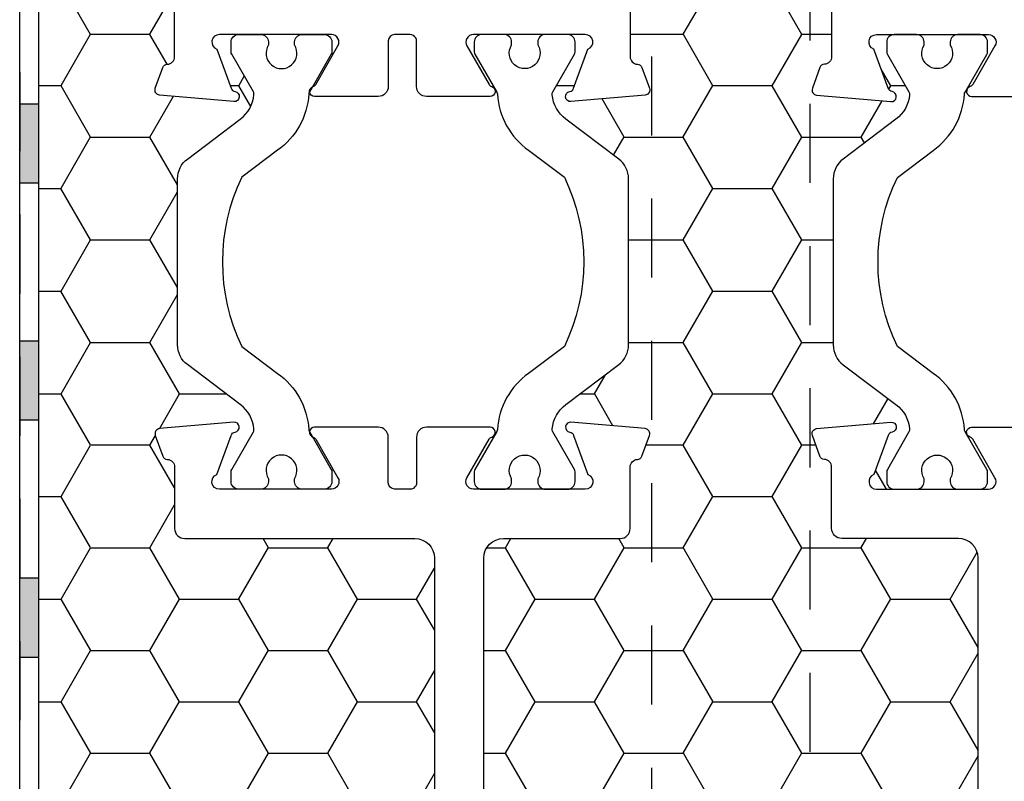
# Model space of a CAD drawing. Units: inches. Extents: x 0 to 54, y 0 to 43.6.
# Drawn here: x 10.8 to 12.4, y 18.9 to 20.1 of the extents above; entities that cross this region are included whole.
import ezdxf

# ---------------------------------------------------------------- set-up
doc = ezdxf.new("R2010")
doc.units = ezdxf.units.IN
doc.header["$MEASUREMENT"] = 0
doc.linetypes.add('HIDDEN2', pattern=[0.1875, 0.125, -0.0625])
for name, color, linetype in [('Arcadia-Hidden', 1, 'HIDDEN2'), ('Arcadia-Profile', 5, 'Continuous'), ('Arcadia-Shade', 8, 'Continuous')]:
    doc.layers.add(name, color=color, linetype=linetype)
pattern_1 = [(0, (381.637215872954, 84.08699013377017), (0.140625, 0.08118988125), [0.09375, -0.1875]), (120, (381.637215872954, 84.08699013377017), (-0.1406249996927418, 0.0811898817821867), [0.0937499999999998, -0.1874999999999996]), (60, (381.637215872954, 84.08699013377017), (3.072582e-10, 0.1623797630321867), [-0.1875, 0.09375])]

# ---------------------------------------------------------------- blocks, each defined once
blk = doc.blocks.new('91-004 COVER w PERF')
at = {"layer": 'Arcadia-Shade'}
h = blk.add_hatch(color=256, dxfattribs=at)
h.dxf.hatch_style = 1
h.paths.add_polyline_path([(0.0300000000000011, -0.875), (0, -0.875), (0, -1), (0.0300000000000011, -1)])
h.paths.add_polyline_path([(0.0300000000000011, -0.5), (0, -0.5), (0, -0.625), (0.0300000000000011, -0.625)])
h.paths.add_polyline_path([(0.0300000000000011, -0.125), (0, -0.125), (0, -0.25), (0.0300000000000011, -0.25)])
h.paths.add_polyline_path([(0.0300000000000011, 0.25), (0, 0.25), (0, 0.125), (0.0300000000000011, 0.125)])
h.paths.add_polyline_path([(0.0300000000000011, 0.625), (0, 0.625), (0, 0.5), (0.0300000000000011, 0.5)])
h.paths.add_polyline_path([(0.0300000000000011, 1), (0, 1), (0, 0.875), (0.0300000000000011, 0.875)])
at = {"layer": 'Arcadia-Hidden'}
for p, q in [((-0.0499999999999545, 0.75), (-0.0499999999999545, -0.75)), ((0, 0.75), (0, -0.75))]:
    blk.add_line(p, q, dxfattribs=at)
at = {"layer": 'Arcadia-Profile'}
for p, q in [((0, 0.875), (0.0300000000000011, 0.875)), ((0, 0.75), (-0.0499999999999545, 0.75)), ((0, 0.625), (0.0300000000000011, 0.625)), ((0, 0.5), (0.0300000000000011, 0.5)), ((0, 0.25), (0.0300000000000011, 0.25)), ((0, 0.125), (0.0300000000000011, 0.125)), ((0, -0.125), (0.0300000000000011, -0.125)), ((0, -0.25), (0.0300000000000011, -0.25)), ((0, -0.5), (0.0300000000000011, -0.5)), ((0, -0.625), (0.0300000000000011, -0.625)), ((0, -0.875), (0.0300000000000011, -0.875))]:
    blk.add_line(p, q, dxfattribs=at)
for points in [[(0, 0.75), (0, 1.014347489042108), (0.2379999999999427, 1.014347489042108, 0.4142135623731006), (0.2619999999999436, 1.038347489042109, 0.4399056403217711), (0.2380000000326063, 1.064347489042177), (0.2294499799834995, 1.064347489042177, 0.4803844614090011), (0.1045500200165534, 1.064347489042177), (0.0349999999999682, 1.064347489042148, -0.4142135623730943), (-3.55e-14, 1.099347489042145), (7.1e-15, 1.19111391742939, 0.6681786379194257), (-0.0170710678118553, 1.198184985241255), (-0.0499999999999545, 1.165256053053155), (-0.0499999999999545, 0.75)], [(-0.0499999999999545, -0.75), (-0.0499999999999545, -1.165256053053042), (-0.0170710678118553, -1.198184985241141, 0.6681786379192972), (7.1e-15, -1.191113917429277), (-3.55e-14, -1.099347489042031, -0.4142135623731267), (0.0349999999999682, -1.064347489042035), (0.1045500200165534, -1.064347489042063, 0.4803844614090011), (0.2294499799834995, -1.064347489042063), (0.2379999999999427, -1.064347489042063, 0.4142135623731006), (0.2619999999999436, -1.040347489042062, 0.439905641135775), (0.2379999999672577, -1.014347489042108), (0, -1.014347489042108), (0, -0.75)]]:
    blk.add_lwpolyline(points, format="xyb", dxfattribs=at)
blk.add_lwpolyline([(0, 1), (0.0300000000000011, 1), (0.0300000000000011, -1), (0, -1)], close=True, dxfattribs=at)

msp = doc.modelspace()

# ---------------------------------------------------------------- hatches: boundary and pattern name
at = {"layer": 'Arcadia-Shade'}
h = msp.add_hatch(dxfattribs=at)
h.set_pattern_fill('HONEY', color=256, scale=0.75)
h.set_pattern_definition(pattern_1)
edge = h.paths.add_edge_path()
edge.add_arc((11.50360247339209, 21.3021463951111), 0.0099999999999909, 450, 540, ccw=False)
edge.add_line((11.50360247339209, 21.31214639511109), (10.97258870675061, 21.31214639511109))
edge.add_arc((10.97258870675061, 21.3021463951111), 0.0099999999999909, 450, 540)
edge.add_line((10.96258870675062, 21.3021463951111), (10.96258870675062, 21.20287829418934))
edge.add_line((10.96258870675062, 21.20287829418934), (10.97787949329613, 21.18465544439022))
edge.add_line((10.97787949329613, 21.18465544439022), (11.02454612892221, 21.18465544439022))
edge.add_line((11.02454612892221, 21.18465544439022), (11.04071799515923, 21.21265542576595))
edge.add_line((11.04071799515923, 21.21265542576595), (11.04771799050318, 21.21265542576595))
edge.add_line((11.04771799050318, 21.21265542576595), (11.07753974274992, 21.16396083117261))
edge.add_line((11.07753974274992, 21.16396083117261), (11.10775273669507, 21.15296420065705))
edge.add_line((11.10775273669507, 21.15296420065705), (11.11741489969772, 21.16969327695296))
edge.add_arc((11.12145596953534, 21.16735928822673), 0.0046666635626102, 391.4843145717386, 509.9906860295339, ccw=False)
edge.add_line((11.12543562169485, 21.16979652385255), (11.14377327480569, 21.13985379692492))
edge.add_line((11.14377327480569, 21.13985379692492), (11.17686009610854, 21.12781117878974))
edge.add_arc((11.17207181729644, 21.11465549084581), 0.0139999906878533, 290.0000000559736, 430.0000000415746, ccw=False)
edge.add_line((11.17686009613094, 21.10149980291005), (11.10466917503269, 21.07522445655281))
edge.add_line((11.10466917503269, 21.07522445655281), (11.09393430446049, 21.03194001565652))
edge.add_line((11.09393430446049, 21.03194001565652), (11.08617024167681, 21.03194001565652))
edge.add_line((11.08617024167681, 21.03194001565652), (11.06267546763142, 21.05993999703225))
edge.add_line((11.06267546763142, 21.05993999703225), (11.02068176023026, 21.0446555375117))
edge.add_line((11.02068176023026, 21.0446555375117), (11.00450989399324, 21.01665555613597))
edge.add_line((11.00450989399324, 21.01665555613597), (10.9975098986494, 21.01665555613597))
edge.add_line((10.9975098986494, 21.01665555613597), (10.97401512460401, 21.0446555375117))
edge.add_line((10.97401512460401, 21.0446555375117), (10.96258870675062, 21.0446555375117))
edge.add_line((10.96258870675062, 21.0446555375117), (10.96258870675056, 20.8387795967984))
edge.add_line((10.96258870675056, 20.8387795967984), (10.94213872676634, 20.81832961681426))
edge.add_line((10.94213872676634, 20.81832961681426), (10.87258870675059, 20.81832961681426))
edge.add_arc((10.87258870675059, 20.85332961681426), 0.0350000000000037, 180.0000000001512, 270.0000000000349, ccw=False)
edge.add_line((10.83758870675056, 20.85332961681417), (10.83758870675062, 20.84125912669504))
edge.add_arc((10.87258870675064, 20.84125912669509), 0.0350000000000108, 180.0000000000697, 269.9999999999302)
edge.add_line((10.87258870675059, 20.80625912669507), (10.9421387267664, 20.80625912669507))
edge.add_arc((11.00458870675037, 20.75625912669508), 0.0800000000000071, 421.96958616333484, 501.3178125465172, ccw=False)
edge.add_line((11.04218392149163, 20.82687498772191), (11.08683205404286, 20.8035984518142))
edge.add_arc((11.07560910642551, 20.7812591266951), 0.0249999999999672, 269.9999999998046, 423.32572098904444, ccw=False)
edge.add_line((11.07560910642546, 20.75625912669512), (10.86758870675054, 20.75625912669512))
edge.add_line((10.86758870675054, 20.75625912669512), (10.86758870675048, 18.74325912669508))
edge.add_line((10.86758870675048, 18.74325912669508), (11.07560910642546, 18.74325912669508))
edge.add_arc((11.07560910642551, 18.71825912669511), 0.0249999999999702, 296.67427901095556, 450.0000000001954, ccw=False)
edge.add_line((11.08683205404286, 18.695919801576), (11.04218392149163, 18.67264326566829))
edge.add_arc((11.00458870675037, 18.74325912669513), 0.0800000000000054, 218.6821874534828, 298.03041383666516, ccw=False)
edge.add_line((10.9421387267664, 18.69325912669513), (10.87258870675059, 18.69325912669507))
edge.add_arc((10.87258870675064, 18.65825912669508), 0.0349999999999966, 450.0000000000465, 540.0000000000464)
edge.add_line((10.83758870675062, 18.65825912669505), (10.83758870675062, 18.64596317340829))
edge.add_arc((10.87258870675064, 18.64596317340827), 0.0350000000000037, 450.00000000005815, 539.9999999999418, ccw=False)
edge.add_line((10.87258870675059, 18.68096317340826), (10.94213872676646, 18.68096317340826))
edge.add_line((10.94213872676646, 18.68096317340826), (10.96258870675062, 18.6605131934241))
edge.add_line((10.96258870675062, 18.6605131934241), (10.96258870675062, 18.45486271587851))
edge.add_line((10.96258870675062, 18.45486271587851), (10.97401512460395, 18.45486271587851))
edge.add_line((10.97401512460395, 18.45486271587851), (10.99750989864934, 18.48286269725424))
edge.add_line((10.99750989864934, 18.48286269725424), (11.00450989399324, 18.48286269725424))
edge.add_line((11.00450989399324, 18.48286269725424), (11.0206817602302, 18.45486271587851))
edge.add_line((11.0206817602302, 18.45486271587851), (11.06267546763142, 18.43957825635795))
edge.add_line((11.06267546763142, 18.43957825635795), (11.08726927152928, 18.46888801050861))
edge.add_line((11.08726927152928, 18.46888801050861), (11.08693430911664, 18.46757823773368))
edge.add_line((11.08693430911664, 18.46757823773368), (11.09393430446043, 18.46757823773368))
edge.add_line((11.09393430446043, 18.46757823773368), (11.10466917503269, 18.42429379683737))
edge.add_line((11.10466917503269, 18.42429379683737), (11.17686009613094, 18.39801845048016))
edge.add_arc((11.17207181729644, 18.38486276254439), 0.0139999906878555, 289.9999999585074, 429.99999994394443, ccw=False)
edge.add_line((11.17686009610854, 18.37170707460047), (11.14377327480575, 18.35966445646529))
edge.add_line((11.14377327480575, 18.35966445646529), (11.12543562169485, 18.32972172953766))
edge.add_arc((11.12145596953534, 18.33215896516348), 0.004666663562606, 210.0093139704661, 328.5156854282614, ccw=False)
edge.add_line((11.11741489969772, 18.32982497643724), (11.10775273669507, 18.34655405273319))
edge.add_line((11.10775273669507, 18.34655405273319), (11.07753974275009, 18.33555742221762))
edge.add_line((11.07753974275009, 18.33555742221762), (11.04771799050313, 18.28686282762425))
edge.add_line((11.04771799050313, 18.28686282762425), (11.04071799515917, 18.28686282762425))
edge.add_line((11.04071799515917, 18.28686282762425), (11.02454612892227, 18.31486280899998))
edge.add_line((11.02454612892227, 18.31486280899998), (10.97787949329607, 18.31486280899998))
edge.add_line((10.97787949329607, 18.31486280899998), (10.96258870675062, 18.29663995920081))
edge.add_line((10.96258870675062, 18.29663995920081), (10.96258870675062, 18.19714639511142))
edge.add_arc((10.97258870675061, 18.19714639511142), 0.009999999999998, 180.0000000000407, 269.9999999999593)
edge.add_line((10.97258870675061, 18.18714639511143), (11.50360247339175, 18.18714639511143))
edge.add_arc((11.50360247339175, 18.19714639511128), 0.0099999999998488, 180.0000000011399, 270.00000000016286, ccw=False)
edge.add_line((11.49360247339187, 18.19714639511108), (11.49360247339187, 19.28114639511109))
edge.add_arc((11.46260247339192, 19.28114639511111), 0.0309999999999775, 359.9999999999475, 449.9999999999475)
edge.add_line((11.46260247339192, 19.31214639511109), (11.09860247339183, 19.31214639511103))
edge.add_arc((11.09860247339189, 19.32814639511103), 0.0159999999999911, 179.9999999998982, 269.99999999989825, ccw=False)
edge.add_line((11.08260247339187, 19.32814639511105), (11.08260247339187, 19.42516732471075))
edge.add_arc((11.07060247342438, 19.42516732471009), 0.0119999999674647, 360.0000000030872, 447.3785478764876)
edge.add_arc((11.07151721361593, 19.44514639496447), 0.0079999999787201, 199.9999999998269, 267.3785478764864, ccw=False)
edge.add_line((11.06399967266962, 19.44241023382518), (11.05208493249374, 19.47514571341686))
edge.add_arc((11.05960247344005, 19.47788187455617), 0.0079999999787391, 94.99999999986733, 199.9999999998225, ccw=False)
edge.add_line((11.05890522749995, 19.48585143211972), (11.17622923132283, 19.49611595241368))
edge.add_arc((11.17692647726265, 19.48814639485311), 0.0079999999757425, 279.45587911818075, 454.99999999980366, ccw=False)
edge.add_arc((11.17955508626606, 19.47236379642164), 0.0079999999786817, 459.4558791180241, 520.0000001115357)
edge.add_line((11.17203754531447, 19.47509995754632), (11.1496024733796, 19.41346010362827))
edge.add_arc((11.15360247320011, 19.402146395089), 0.0119999999781614, 469.4712197624286, 630.0000000135026)
edge.add_line((11.15360247320295, 19.39014639511084), (11.18259402851991, 19.39014639511095))
edge.add_arc((11.18376964611677, 19.40189876516901), 0.0118110236099863, 180.000000000069, 264.2875697617605, ccw=False)
edge.add_line((11.17195862250678, 19.401898765169), (11.17195862250695, 19.41961530058427))
edge.add_line((11.17195862250695, 19.41961530058427), (11.20717006762281, 19.48060331253288))
edge.add_arc((11.20035096996223, 19.48454032040292), 0.0078740157399531, 329.9999999995616, 365.4651555163053)
edge.add_arc((11.15332163286165, 19.48004077472154), 0.0551181101800313, 365.4651555169449, 413.000000000036)
edge.add_line((11.18649253961568, 19.52406005475803), (11.10298952717748, 19.58698408797659))
edge.add_arc((11.12668303200188, 19.61842643085982), 0.0393700787000627, 180, 232.9999999999942, ccw=False)
edge.add_line((11.0873129533018, 19.61842643085982), (11.0873129533018, 19.67748931606901))
edge.add_line((11.0873129533018, 19.67748931606901), (11.0873129533018, 19.88080770581019))
edge.add_arc((11.12668303200176, 19.88080770581015), 0.0393700786999318, 486.9999999999193, 539.9999999999379, ccw=False)
edge.add_line((11.10298952717748, 19.9122500486933), (11.18649253961568, 19.97517408191187))
edge.add_arc((11.15332163286159, 20.01919336194831), 0.05511811018, 307.0000000000172, 354.5348444830223)
edge.add_arc((11.20035096996206, 20.01469381626701), 0.0078740157400617, 354.5348444830431, 390.0000000003451)
edge.add_line((11.20717006762275, 20.01863082413707), (11.17195862250683, 20.07961883608579))
edge.add_line((11.17195862250683, 20.07961883608579), (11.17195862250678, 20.0973353715009))
edge.add_arc((11.18376964611677, 20.09733537150121), 0.0118110236099938, 89.99999999972431, 180.0000000015167, ccw=False)
edge.add_line((11.18376964611683, 20.10914639511121), (11.15360247320318, 20.10914639511129))
edge.add_arc((11.15360247320033, 20.09714639513309), 0.0119999999781939, 449.9999999863956, 610.5287802374454)
edge.add_line((11.14960247337977, 20.0858326865938), (11.17203754531469, 20.0241928326758))
edge.add_arc((11.17955508626629, 20.0269289938004), 0.0079999999786829, 199.9999998878685, 260.5441208784704)
edge.add_arc((11.17692647726294, 20.01114639536895), 0.0079999999757299, 264.9999999999847, 440.54412088531626, ccw=False)
edge.add_line((11.17622923132306, 20.00317683780839), (11.05890522750012, 20.01344135810235))
edge.add_arc((11.05960247344028, 20.02141091566589), 0.0079999999787202, 159.9999999999644, 264.99999999991667, ccw=False)
edge.add_line((11.05208493249397, 20.02414707680522), (11.06399967266979, 20.05688255639695))
edge.add_arc((11.07151721361605, 20.05414639525763), 0.0079999999786973, 452.6214521249487, 519.99999999996, ccw=False)
edge.add_arc((11.07060247342461, 20.07412546551198), 0.0119999999674541, 272.6214521223939, 359.9999999969128)
edge.add_line((11.08260247339204, 20.07412546551132), (11.08260247339204, 20.17114639511107))
edge.add_arc((11.09860247339206, 20.17114639511107), 0.0160000000000196, 450, 540, ccw=False)
edge.add_line((11.09860247339206, 20.18714639511109), (11.46260247339215, 20.18714639511098))
edge.add_arc((11.46260247339209, 20.21814639511099), 0.0310000000000059, 270.000000000105, 360.000000000105)
edge.add_line((11.4936024733921, 20.21814639511104), (11.4936024733921, 21.3021463951111))
h = msp.add_hatch(dxfattribs=at)
h.set_pattern_fill('HONEY', color=256, scale=0.75)
h.set_pattern_definition(pattern_1)
h.paths.add_polyline_path([(11.57160247339168, 21.20289639511135, -0.4142135623731005), (11.60285247339168, 21.2341463951114), (11.69685247339127, 21.234146395111, -0.4142135623730876), (11.72810247339127, 21.20289639511101), (11.72810247339127, 21.15614639511103, 0.4142135623731084), (11.73810247339126, 21.14614639511104), (11.89258875331136, 21.14614639511104), (11.89258875331136, 21.1304133454255), (11.86458877193563, 21.11424147918854), (11.86458877193563, 21.10724148384464), (11.89258875331136, 21.0837467097992), (11.89258875331136, 21.03708007417311), (11.86458877193563, 21.02090820793615), (11.86458877193563, 21.01390821259228), (11.89258875341652, 20.99041343845872), (11.89258875341652, 20.77234933555327), (11.96258870685584, 20.68888785260641), (12.03258866029505, 20.77234933555329), (12.03258866029505, 20.94761117167361), (12.06058864156561, 20.9637830378498), (12.06058864156561, 20.97078303319368), (12.03258866018989, 20.99427780723895), (12.03258866018989, 21.04094444286512), (12.06058864156561, 21.05711630910208), (12.06058864156561, 21.06411630444604), (12.03258866018989, 21.08761107849134), (12.03258866018989, 21.13427771411751), (12.05313810339599, 21.14614639511104), (12.35357494010911, 21.14614639511104), (12.35357494010917, 20.21839639511109, -0.4142135623730951), (12.32232494010917, 20.18714639511109), (12.13792034399004, 20.18714639511109, 0.4142135623730909), (12.12192034399008, 20.17114639511102), (12.12192034399008, 20.07412546551138, -0.4008754401566525), (12.11046918813728, 20.06213802335959, 0.3027680775122259), (12.10331754326783, 20.05688255639701), (12.09140280309195, 20.02414707680522, 0.4931454260308103), (12.09822309809816, 20.01344135810235), (12.21554710192104, 20.00317683780839, 0.9618520024809613), (12.21755865236194, 20.0190376945833, -0.2704954508893619), (12.21135541591268, 20.0241928326758), (12.18892034397781, 20.0858326865938, -0.8430390037109287), (12.19292034380116, 20.10914639511135), (12.22088136178608, 20.10914639511135, 0.4142135623841956), (12.20907033817609, 20.0973353715009), (12.20907033817609, 20.07961883608591), (12.24428178329207, 20.01863082413707, -0.1559930782578659), (12.24530090848155, 20.01394389198686, -0.2104361507017288), (12.22360425528499, 19.97517408191187), (12.14010124284679, 19.9122500486933, 0.2354687434834132), (12.12442466897111, 19.88080770581019), (12.12442466897111, 19.67748931606901), (12.12442466897111, 19.61842643085982, 0.2354687434832982), (12.14010124284679, 19.58698408797659), (12.22360425528499, 19.52406005475803, -0.2104361507015964), (12.24530090848155, 19.48529024468303, -0.1559930782578648), (12.24428178329207, 19.48060331253288), (12.20907033817609, 19.41961530058396), (12.20907033817609, 19.401898765169, 0.3853043802310862), (12.21970574419065, 19.39014639511078), (12.19292034380139, 19.39014639511078, -0.8430390037109287), (12.18892034397798, 19.41346010362827), (12.2113554159129, 19.47509995754627, -0.2704954509030085), (12.21755865236257, 19.48025509563883, 0.9618520024493517), (12.21554710192127, 19.49611595241368), (12.09822309809839, 19.48585143211972, 0.4931454260308096), (12.09140280309218, 19.47514571341686), (12.103317543268, 19.44241023382518, 0.302768077520083), (12.11046918813774, 19.43715476686248, -0.4008754401510568), (12.12192034399031, 19.42516732471075), (12.12192034399031, 19.32814639511105, 0.4142135623730911), (12.13792034399027, 19.31214639511109), (12.32232494010939, 19.31214639511109, -0.4142135623730951), (12.35357494010939, 19.28089639511109), (12.35357494010939, 18.29639639511107, -0.4142135623731005), (12.32232494010939, 18.26514639511106), (12.2283249401098, 18.26514639511141, -0.4142135623730876), (12.1970749401098, 18.29639639511141), (12.1970749401098, 18.34314639511138, 0.4142135623731084), (12.18707494010981, 18.35314639511137), (11.5716024733919, 18.35314639511137), (11.5716024733919, 19.28089639511143, -0.4142135623730951), (11.6028524733919, 19.31214639511143), (11.78725706951103, 19.31214639511143, 0.4142135623730909), (11.80325706951105, 19.32814639511139), (11.80325706951105, 19.42516732471109, -0.4008754401566525), (11.81470822536384, 19.43715476686282, 0.3027680775122259), (11.82185987023324, 19.44241023382552), (11.83377461040912, 19.4751457134172, 0.4931454260308103), (11.82695431540291, 19.48585143212006), (11.70963031158003, 19.49611595241402, 0.9618520024809613), (11.70761876113913, 19.48025509563911, -0.2704954508893618), (11.7138219975884, 19.47509995754667), (11.73625706952332, 19.41346010362861, -0.8430390037109287), (11.73225706969991, 19.39014639511118), (11.70429605171505, 19.39014639511118, 0.4142135623815527), (11.71610707532504, 19.40195741872151), (11.71610707532487, 19.41967395413676), (11.68089563020901, 19.48066196608534, -0.1559930782578659), (11.67987650501952, 19.48534889823555, -0.2104361507017288), (11.70157315821613, 19.52411870831054), (11.78507617065433, 19.58704274152911, 0.2354687434834132), (11.80075274453001, 19.61848508441233), (11.80075274453001, 19.8218034741534), (11.80075274453001, 19.88086635936265, 0.2354687434832982), (11.78507617065433, 19.91230870224582), (11.70157315821613, 19.97523273546438, -0.2104361507015964), (11.67987650501952, 20.01400254553938, -0.1559930782578648), (11.68089563020901, 20.01868947768958), (11.71610707532487, 20.07967748963822), (11.71610707532504, 20.09739402505341, 0.3853043802465688), (11.70547166930986, 20.10914639511168), (11.73225706969968, 20.10914639511168, -0.8430390037109283), (11.73625706952309, 20.08583268659414), (11.71382199758822, 20.02419283267614, -0.2704954509030085), (11.7076187611385, 20.01903769458358, 0.9618520024493457), (11.7096303115798, 20.00317683780879), (11.82695431540269, 20.01344135810275, 0.4931454260308096), (11.83377461040889, 20.02414707680555), (11.82185987023301, 20.05688255639735, 0.3027680775200832), (11.81470822536339, 20.06213802335999, -0.4008754401510569), (11.80325706951082, 20.07412546551178), (11.80325706951082, 20.17114639511142, 0.4142135623730911), (11.7872570695108, 20.18714639511143), (11.60285247339168, 20.18714639511143, -0.4142135623730951), (11.57160247339168, 20.21839639511143)])

# ---------------------------------------------------------------- linework, layer by layer
at = {"layer": 'Arcadia-Hidden'}
msp.add_lwpolyline([(12.08758870675062, 21.12464639511132), (12.08758870675062, 18.37464639511132), (11.83758870675062, 18.37464639511132), (11.83758870675062, 21.12464639511132)], close=True, dxfattribs=at)
at = {"layer": 'Arcadia-Profile'}
for points in [[(11.80325706951093, 20.17114639511147), (11.80325706951093, 20.07412546551178, 0.4008754401566527), (11.81470822536373, 20.06213802336004, -0.3027680775122259), (11.82185987023324, 20.05688255639735), (11.83377461040906, 20.02414707680567, -0.4931454260308096), (11.82695431540286, 20.0134413581028), (11.70963031157997, 20.00317683780885, -0.9618520024809589), (11.70761876113907, 20.01903769458375, 0.2704954508893617), (11.71382199758834, 20.02419283267625), (11.73625706952326, 20.08583268659425, 0.8430390037109294), (11.73225706969985, 20.10914639511174), (11.55525707017095, 20.10914639511168, 0.5773502691903041), (11.54486476535315, 20.09114639515964), (11.57998778149606, 20.03031154668498, 0.1826758133116286), (11.5843655835922, 20.02672897100309, -0.8496353657814651), (11.58181518248288, 20.01114639537242), (11.48125707036773, 20.01114639537242, -0.4142135623730951), (11.46525707041029, 20.02714639532986), (11.46525707041034, 20.09914639511084, 0.4142135623732881), (11.45525707041035, 20.10914639511083), (11.43060247249245, 20.10914639511083, 0.4142135623730802), (11.42060247249246, 20.09914639511078), (11.42060247249252, 20.02714639532986, -0.4142135623730951), (11.40460247253507, 20.01114639537242), (11.30404436041992, 20.01114639537242, -0.849635365781466), (11.30149395931066, 20.02672897100309, 0.1826758133116264), (11.30587176140675, 20.03031154668492), (11.34099477754965, 20.09114639515958, 0.5773502691903044), (11.33060247273196, 20.10914639511112), (11.15360247320295, 20.10914639511168, 0.8430390037109285), (11.1496024733796, 20.08583268659425), (11.17203754531447, 20.0241928326762, 0.2704954508893616), (11.17824078176373, 20.01903769458375, -0.9618520024809608), (11.17622923132283, 20.00317683780885), (11.05890522749995, 20.0134413581028, -0.4931454260308097), (11.05208493249374, 20.02414707680567), (11.06399967266962, 20.05688255639735, -0.3027680775122241), (11.07115131753907, 20.06213802336004, 0.4008754401566526), (11.08260247339187, 20.07412546551178), (11.08260247339187, 20.17114639511147, -0.4142135623730938)], [(12.1219203439902, 20.17114639511113), (12.1219203439902, 20.07412546551144, -0.4008754401566526), (12.1104691881374, 20.0621380233597, 0.3027680775122259), (12.103317543268, 20.05688255639701), (12.09140280309212, 20.02414707680533, 0.4931454260308103), (12.09822309809833, 20.01344135810246), (12.21554710192122, 20.0031768378085, 0.9618520024809589), (12.21755865236211, 20.01903769458341, -0.2704954508893619), (12.21135541591285, 20.02419283267586), (12.18892034397792, 20.08583268659391, -0.8430390037109289), (12.19292034380133, 20.10914639511135), (12.36992034333029, 20.10914639511135, -0.5773502691903044), (12.38031264814803, 20.09114639515924), (12.34518963200513, 20.03031154668464, -0.1826758133116281), (12.34081182990898, 20.02672897100275, 0.8496353657814657), (12.3433622310183, 20.01114639537207), (12.44392034313345, 20.01114639537207, 0.4142135623730951)], [(11.57160247339207, 18.29639639511152), (11.57160247339207, 19.28089639511143, -0.4142135623730951), (11.60285247339207, 19.31214639511143), (11.7872570695112, 19.31214639511143, 0.4142135623730909), (11.80325706951116, 19.32814639511151), (11.80325706951116, 19.42516732471115, -0.4008754401566526), (11.81470822536396, 19.43715476686294, 0.3027680775122259), (11.82185987023341, 19.44241023382552), (11.83377461040929, 19.47514571341731, 0.4931454260308103), (11.82695431540308, 19.48585143212017), (11.7096303115802, 19.49611595241414, 0.9618520024809589), (11.7076187611393, 19.48025509563923, -0.2704954508893619), (11.71382199758856, 19.47509995754672), (11.73625706952343, 19.41346010362873, -0.8430390037109289), (11.73225706970008, 19.39014639511118), (11.55525707017112, 19.39014639511124, -0.5773502691903044), (11.54486476535338, 19.40814639506335), (11.57998778149628, 19.468981243538, -0.1826758133116281), (11.58436558359237, 19.47256381921978, 0.8496353657814657), (11.58181518248311, 19.48814639485045), (11.48125707036796, 19.48814639485057, 0.4142135623730951), (11.46525707041051, 19.47214639489312), (11.46525707041057, 19.40014639511208, -0.4142135623732881), (11.45525707041052, 19.39014639511209), (11.43060247249268, 19.39014639511209, -0.4142135623730802), (11.42060247249269, 19.40014639511208), (11.42060247249269, 19.47214639489312, 0.4142135623730951), (11.40460247253524, 19.48814639485057), (11.30404436042015, 19.48814639485051, 0.8496353657814658), (11.30149395931083, 19.47256381921983, -0.1826758133116262), (11.30587176140697, 19.468981243538), (11.34099477754988, 19.40814639506335, -0.5773502691903044), (11.33060247273214, 19.39014639511175), (11.15360247320318, 19.39014639511124, -0.8430390037109287), (11.14960247337977, 19.41346010362873), (11.17203754531469, 19.47509995754672, -0.2704954508893617), (11.1782407817639, 19.48025509563923, 0.9618520024809606), (11.17622923132306, 19.49611595241414), (11.05890522750012, 19.48585143212017, 0.4931454260308102), (11.05208493249397, 19.47514571341731), (11.06399967266979, 19.44241023382557, 0.3027680775122245), (11.07115131753924, 19.43715476686294, -0.4008754401566526), (11.08260247339204, 19.4251673247112), (11.08260247339204, 19.32814639511145, 0.4142135623730938), (11.09860247339206, 19.31214639511143), (11.46260247339215, 19.31214639511155, -0.4142135623730951), (11.4936024733921, 19.28114639511148), (11.4936024733921, 18.19714639511142, 0.4142135623731039)], [(12.35357494010957, 18.29639639511118), (12.35357494010957, 19.28089639511109, 0.4142135623730951), (12.32232494010957, 19.31214639511109), (12.13792034399044, 19.31214639511109, -0.414213562373091), (12.12192034399042, 19.32814639511111), (12.12192034399042, 19.42516732471075, 0.4008754401566527), (12.11046918813763, 19.43715476686254, -0.3027680775122259), (12.10331754326823, 19.44241023382518), (12.09140280309235, 19.47514571341697, -0.4931454260308096), (12.09822309809856, 19.48585143211978), (12.21554710192144, 19.49611595241374, -0.9618520024809589), (12.21755865236234, 19.48025509563889, 0.2704954508893617), (12.21135541591302, 19.47509995754638), (12.18892034397815, 19.41346010362839, 0.8430390037109294), (12.19292034380156, 19.39014639511084), (12.36992034333052, 19.39014639511084, 0.5773502691903041), (12.38031264814826, 19.40814639506301), (12.34518963200536, 19.46898124353766, 0.1826758133116286), (12.34081182990921, 19.47256381921944, -0.8496353657814651), (12.34336223101847, 19.48814639485011), (12.44392034313368, 19.48814639485022, -0.4142135623730951)]]:
    msp.add_lwpolyline(points, format="xyb", dxfattribs=at)
for points in [[(11.17195862250683, 19.41756411797792, -0.1316524975866798), (11.17301354058615, 19.42150112584785), (11.20717006762275, 19.48066196608546, 0.1559930782578659), (11.20818919281224, 19.48534889823566, 0.2104361507017288), (11.18649253961568, 19.52411870831066), (11.10298952717748, 19.58704274152922, -0.2354687434834132), (11.0873129533018, 19.61848508441233), (11.0873129533018, 19.82180347415352), (11.0873129533018, 19.8808663593627, -0.2354687434832982), (11.10298952717748, 19.91230870224593), (11.18649253961568, 19.97523273546449, 0.2104361507015964), (11.20818919281224, 20.01400254553949, 0.1559930782578648), (11.20717006762281, 20.01868947768964), (11.17301354058615, 20.07785031792719, -0.131652497585885), (11.17195862250689, 20.08178732579723), (11.17195862250678, 20.09739402505353, -0.4142135623730951), (11.18376964611677, 20.10920504866352), (11.21920271694686, 20.10920504866352, -0.4142135623730951), (11.23101374055686, 20.09739402505353), (11.23101374055686, 20.09266215701428, 1.809162955585181), (11.27235232319178, 20.09266215701423), (11.27235232319178, 20.09739402505353, -0.4142135623730951), (11.28416334680177, 20.10920504866352), (11.31959641763187, 20.10920504866352, -0.4142135623730951), (11.33140744124186, 20.09739402505353), (11.33140744124186, 20.08178732579723, -0.1316524975858849), (11.33035252316249, 20.07785031792719), (11.29592819973281, 20.01822564073098, 0.1155744859899211), (11.29488907290287, 20.01478706212175, -0.2259239423164779), (11.24551483271038, 19.92604553260344), (11.18887054544522, 19.88336100051959, 0.2295798819246913), (11.18887054544522, 19.61599044325545), (11.24551483271038, 19.57330591117159, -0.2259239423164533), (11.29488907290287, 19.48456438165329, 0.1155744859899206), (11.29592819973281, 19.48112580304417), (11.33035252316249, 19.42150112584785, -0.1316524975866801), (11.3314074412418, 19.41756411797792), (11.33140744124186, 19.40195741872163, -0.4142135623730951), (11.31959641763187, 19.39014639511163), (11.28416334680177, 19.39014639511163, -0.4142135623730951), (11.27235232319178, 19.40195741872163), (11.27235232319178, 19.40668928676087, 1.809162955583074), (11.2310137405568, 19.40668928676081), (11.23101374055686, 19.40195741872163, -0.4142135623730951), (11.21920271694686, 19.39014639511163), (11.18376964611677, 19.39014639511163, -0.4142135623730951), (11.17195862250678, 19.40195741872163)], [(11.7161070753251, 19.41756411797792, 0.1316524975866798), (11.71505215724578, 19.42150112584785), (11.68089563020918, 19.48066196608546, -0.1559930782578659), (11.67987650501969, 19.48534889823566, -0.2104361507017288), (11.70157315821625, 19.52411870831066), (11.78507617065445, 19.58704274152922, 0.2354687434834132), (11.80075274453013, 19.61848508441233), (11.80075274453013, 19.82180347415352), (11.80075274453013, 19.8808663593627, 0.2354687434832982), (11.78507617065445, 19.91230870224593), (11.70157315821625, 19.97523273546449, -0.2104361507015964), (11.67987650501969, 20.01400254553949, -0.1559930782578648), (11.68089563020918, 20.01868947768964), (11.71505215724578, 20.07785031792719, 0.131652497585885), (11.7161070753251, 20.08178732579723), (11.71610707532515, 20.09739402505353, 0.4142135623730951), (11.70429605171516, 20.10920504866352), (11.66886298088506, 20.10920504866352, 0.4142135623730951), (11.65705195727507, 20.09739402505353), (11.65705195727507, 20.09266215701428, -1.809162955585181), (11.61571337464021, 20.09266215701423), (11.61571337464015, 20.09739402505353, 0.4142135623730951), (11.60390235103015, 20.10920504866352), (11.56846928020006, 20.10920504866352, 0.4142135623730951), (11.55665825659007, 20.09739402505353), (11.55665825659007, 20.08178732579723, 0.1316524975858849), (11.5577131746695, 20.07785031792719), (11.59213749809912, 20.01822564073098, -0.1155744859899211), (11.59317662492906, 20.01478706212175, 0.2259239423164779), (11.64255086512155, 19.92604553260344), (11.6991951523867, 19.88336100051959, -0.2295798819246913), (11.6991951523867, 19.61599044325545), (11.64255086512155, 19.57330591117159, 0.2259239423164533), (11.59317662492911, 19.48456438165329, -0.1155744859899206), (11.59213749809912, 19.48112580304417), (11.55771317466944, 19.42150112584785, 0.1316524975866801), (11.55665825659018, 19.41756411797792), (11.55665825659007, 19.40195741872163, 0.4142135623730951), (11.56846928020006, 19.39014639511163), (11.60390235103015, 19.39014639511163, 0.4142135623730951), (11.61571337464015, 19.40195741872163), (11.61571337464015, 19.40668928676087, -1.809162955583074), (11.65705195727518, 19.40668928676081), (11.65705195727507, 19.40195741872163, 0.4142135623730951), (11.66886298088506, 19.39014639511163), (11.70429605171516, 19.39014639511163, 0.4142135623730951), (11.71610707532515, 19.40195741872163)], [(12.20907033817631, 20.08172867224471, 0.1316524975866798), (12.21012525625558, 20.07779166437468), (12.24428178329224, 20.01863082413718, -0.1559930782578659), (12.24530090848172, 20.01394389198698, -0.2104361507017288), (12.22360425528511, 19.97517408191198), (12.14010124284691, 19.91225004869341, 0.2354687434834132), (12.12442466897123, 19.88080770581019), (12.12442466897123, 19.67748931606912), (12.12442466897123, 19.61842643085988, 0.2354687434832982), (12.14010124284691, 19.58698408797671), (12.22360425528511, 19.52406005475814, -0.2104361507015964), (12.24530090848172, 19.48529024468315, -0.1559930782578648), (12.24428178329224, 19.48060331253294), (12.21012525625558, 19.42144247229539, 0.131652497585885), (12.20907033817631, 19.41750546442541), (12.2090703381762, 19.40189876516911, 0.4142135623730951), (12.22088136178619, 19.39008774155912), (12.25631443261629, 19.39008774155912, 0.4142135623730951), (12.26812545622628, 19.40189876516911), (12.26812545622628, 19.40663063320836, -1.809162955585181), (12.30946403886121, 19.40663063320836), (12.30946403886121, 19.40189876516911, 0.4142135623730951), (12.3212750624712, 19.39008774155912), (12.35670813330129, 19.39008774155912, 0.4142135623730951), (12.36851915691129, 19.40189876516911), (12.36851915691129, 19.41750546442541, 0.1316524975858849), (12.36746423883191, 19.42144247229533), (12.33303991540224, 19.48106714949165, -0.1155744859899211), (12.3320007885723, 19.48450572810083, 0.2259239423164779), (12.28262654837981, 19.57324725761919), (12.22598226111465, 19.61593178970299, -0.2295798819246913), (12.22598226111471, 19.88330234696707), (12.28262654837981, 19.92598687905093, 0.2259239423164533), (12.3320007885723, 20.01472840856923, -0.1155744859899206), (12.33303991540229, 20.01816698717841), (12.36746423883191, 20.07779166437468, 0.1316524975866801), (12.36851915691123, 20.08172867224471), (12.36851915691129, 20.09733537150101, 0.4142135623730951), (12.35670813330129, 20.10914639511101), (12.3212750624712, 20.10914639511101, 0.4142135623730951), (12.30946403886121, 20.09733537150101), (12.30946403886121, 20.09260350346177, -1.809162955583074), (12.26812545622623, 20.09260350346177), (12.26812545622628, 20.09733537150101, 0.4142135623730951), (12.25631443261629, 20.10914639511101), (12.22088136178619, 20.10914639511101, 0.4142135623730951), (12.2090703381762, 20.09733537150101)]]:
    msp.add_lwpolyline(points, format="xyb", close=True, dxfattribs=at)

# ---------------------------------------------------------------- block references
at = {"layer": 'Arcadia-Shade'}
msp.add_blockref('91-004 COVER w PERF', (10.83758870675051, 19.74964639511126), dxfattribs=at)

doc.saveas('drawing.dxf')
